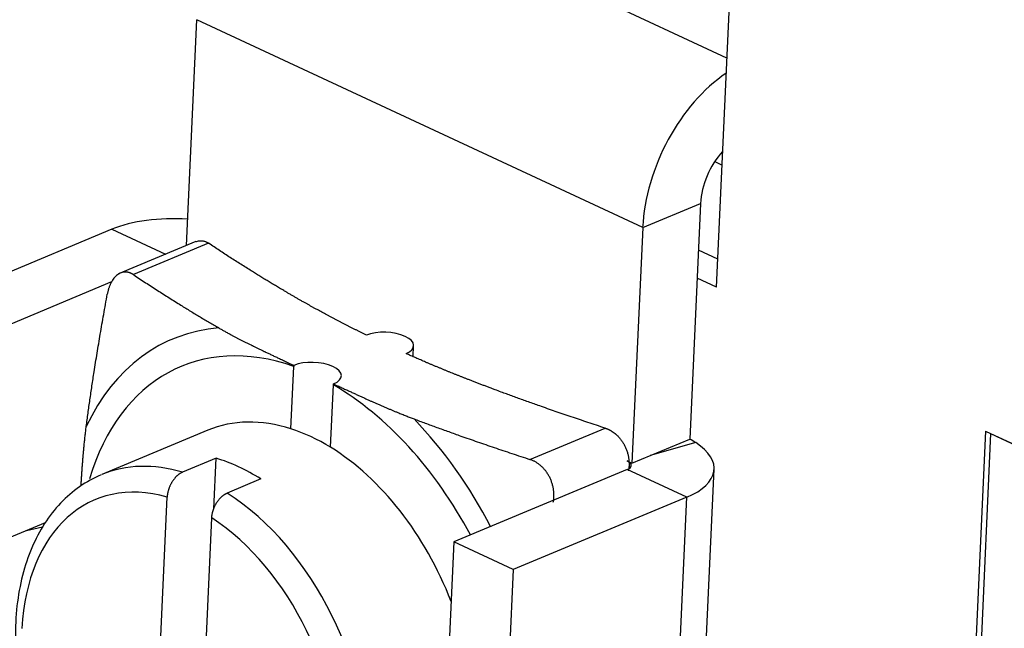
# Model space of a CAD drawing. Units: millimetres. Extents: x 412 to 709, y 15 to 225.
# Drawn here: x 623 to 638, y 174 to 183 of the extents above; entities that cross this region are included whole.
import ezdxf

# ---------------------------------------------------------------- set-up
doc = ezdxf.new("R2010")
doc.units = ezdxf.units.MM
doc.layers.add('1', color=7, linetype='Continuous', true_color=0xffffff)

msp = doc.modelspace()

# ---------------------------------------------------------------- linework, layer by layer
at = {"layer": '1', "color": 7, "linetype": 'Continuous', "lineweight": 25}
for p, q in [((633.509, 182.501), (627.271, 185.409)), ((633.358, 179.188), (633.588, 184.216)), ((625.696, 179.79), (625.845, 183.055)), ((632.292, 180.05), (625.845, 183.055)), ((633.333, 181.003), (633.439, 180.953)), ((632.292, 180.05), (633.128, 180.399)), ((633.128, 180.399), (632.973, 176.993)), ((632.292, 180.05), (632.137, 176.644)), ((624.619, 180.025), (622.111, 178.979)), ((624.619, 180.025), (625.395, 179.664)), ((625.834, 179.847), (624.717, 179.381)), ((626.018, 179.822), (624.932, 179.369)), ((633.377, 179.593), (633.097, 179.724)), ((624.615, 179.264), (622.971, 178.578)), ((633.358, 179.188), (633.079, 179.318)), ((628.974, 178.185), (628.981, 178.342)), ((627.208, 177.14), (627.249, 178.041)), ((627.781, 176.873), (627.822, 177.774)), ((627.822, 177.774), (627.823, 177.79)), ((626.004, 177.119), (624.472, 176.479)), ((630.663, 176.697), (631.749, 177.15)), ((637.25, 177.105), (636.878, 168.946)), ((637.322, 177.072), (636.933, 168.547)), ((637.25, 177.105), (638.898, 176.337)), ((637.322, 177.072), (638.898, 176.337)), ((632.137, 176.644), (632.973, 176.993)), ((633.058, 176.94), (632.399, 176.753)), ((626.127, 176.715), (625.64, 176.512)), ((626.094, 175.985), (626.127, 176.715)), ((632.065, 176.677), (632.137, 176.644)), ((632.09, 176.666), (632.087, 176.665)), ((632.069, 176.552), (629.561, 175.506)), ((632.929, 176.152), (632.069, 176.552)), ((633.181, 173.417), (633.324, 176.555)), ((626.772, 176.415), (626.284, 176.211)), ((625.307, 173.716), (625.418, 176.153)), ((632.929, 176.152), (630.421, 175.105)), ((632.785, 173.013), (632.929, 176.152)), ((622.828, 175.44), (623.66, 175.787)), ((625.952, 173.415), (626.063, 175.853)), ((623.383, 175.672), (623.616, 175.723)), ((629.561, 175.506), (629.418, 172.367)), ((630.421, 175.105), (629.561, 175.506)), ((630.421, 175.105), (630.278, 171.967))]:
    msp.add_line(p, q, dxfattribs=at)
for centre, major_axis, ratio, start_param, end_param in [((633.685, 180.631), (0.845, 1.813), 0.612645, 0.784138, 2.162575), ((633.685, 180.631), (0.338, 0.725), 0.612645, 1.090068, 2.162575), ((625.622, 179.558), (1.399, -0.064), 0.440892, 1.525478, 2.390323), ((627.392, 173.906), (1.892, -4.533), 0.655957, 2.930295, 3.676098), ((627.352, 173.889), (-1.733, 4.153), 0.655957, 5.748397, 6.95914), ((628.581, 178.36), (0.4, -0.018), 0.440892, 5.544585, 8.660839), ((627.536, 177.924), (-0.4, 0.018), 0.440892, 2.390585, 5.531653), ((627.352, 173.889), (-1.733, 4.153), 0.655957, 4.855299, 5.570384), ((627.352, 173.889), (-1.348, 3.23), 0.655957, 5.773927, 6.283195), ((627.392, 173.906), (1.892, -4.533), 0.655957, 1.699153, 2.105301), ((627.352, 173.889), (1.348, -3.23), 0.655957, 2.403262, 2.632334), ((631.926, 176.619), (-1.399, 0.064), 0.440892, 2.390323, 3.789288), ((631.926, 176.619), (-1.399, 0.064), 0.440892, 3.789288, 3.889629), ((627.352, 173.889), (-1.348, 3.23), 0.655957, 4.673153, 5.544855), ((625.82, 173.249), (-1.348, 3.23), 0.655957, 5.788319, 6.283204), ((626.307, 173.453), (-1.348, 3.23), 0.655957, 5.530462, 5.788319), ((631.926, 176.619), (-0.2, 0.009), 0.440892, 3.789288, 3.961119), ((631.926, 176.619), (-0.2, 0.009), 0.440892, 2.390323, 3.789288), ((625.611, 173.162), (-1.233, 2.953), 0.655957, 5.800483, 7.221404), ((625.82, 173.249), (-1.348, 3.23), 0.655957, 4.088594, 5.530462), ((625.611, 173.162), (-1.233, 2.953), 0.655957, 4.079811, 5.518298)]:
    msp.add_ellipse(centre, major_axis=major_axis, ratio=ratio, start_param=start_param, end_param=end_param, dxfattribs=at)
for points, degree, knots in [([(625.831, 179.846), (625.835, 179.847), (625.848, 179.852), (625.871, 179.858), (625.895, 179.861), (625.914, 179.86), (625.927, 179.859), (625.94, 179.856), (625.953, 179.853), (625.967, 179.849), (625.98, 179.844), (625.993, 179.837), (626.006, 179.83), (626.014, 179.825), (626.018, 179.822)], 3, [0, 0, 0, 0, 0.056763, 0.212847, 0.370491, 0.440615, 0.510422, 0.580026, 0.649544, 0.719096, 0.788799, 0.858773, 0.929134, 1, 1, 1, 1]), ([(628.298, 178.495), (628, 178.641), (627.709, 178.797), (627.428, 178.948), (627.125, 179.126), (626.61, 179.428), (626.018, 179.822)], 2, [0, 0, 0, 0.25, 0.25, 0.5, 0.5, 1, 1, 1]), ([(624.932, 179.369), (624.93, 179.37), (624.925, 179.373), (624.918, 179.377), (624.911, 179.381), (624.904, 179.385), (624.897, 179.388), (624.89, 179.391), (624.883, 179.394), (624.876, 179.396), (624.869, 179.399), (624.862, 179.401), (624.855, 179.402), (624.848, 179.404), (624.841, 179.405), (624.834, 179.406), (624.827, 179.406), (624.82, 179.407), (624.805, 179.407), (624.783, 179.405), (624.754, 179.397), (624.726, 179.384), (624.699, 179.367), (624.673, 179.345), (624.649, 179.319), (624.627, 179.288), (624.611, 179.26), (624.6, 179.237), (624.592, 179.22), (624.585, 179.203), (624.578, 179.185), (624.572, 179.167), (624.567, 179.147), (624.562, 179.128), (624.557, 179.108), (624.555, 179.094), (624.553, 179.087)], 3, [0, 0, 0, 0, 0.015076, 0.030088, 0.045042, 0.059945, 0.074805, 0.089629, 0.104423, 0.119196, 0.133953, 0.148703, 0.163452, 0.178208, 0.192978, 0.207769, 0.222587, 0.23744, 0.252335, 0.31521, 0.377472, 0.439638, 0.502223, 0.564352, 0.6261, 0.687973, 0.750479, 0.778245, 0.805893, 0.833468, 0.861017, 0.888586, 0.916222, 0.943973, 0.971883, 1, 1, 1, 1]), ([(624.174, 176.319), (624.179, 176.406), (624.184, 176.477), (624.21, 176.873), (624.249, 177.174)], 2, [0, 0, 0, 0.216263, 0.216263, 1, 1, 1]), ([(631, 176.082), (631.001, 176.085), (631.002, 176.093), (631.004, 176.104), (631.005, 176.115), (631.007, 176.126), (631.008, 176.138), (631.008, 176.149), (631.009, 176.16), (631.009, 176.172), (631.009, 176.183), (631.009, 176.195), (631.008, 176.206), (631.008, 176.218), (631.007, 176.229), (631.006, 176.241), (631.004, 176.252), (631.003, 176.264), (630.999, 176.288), (630.991, 176.324), (630.977, 176.371), (630.959, 176.417), (630.937, 176.461), (630.911, 176.502), (630.883, 176.541), (630.852, 176.576), (630.824, 176.603), (630.801, 176.621), (630.785, 176.634), (630.769, 176.645), (630.752, 176.656), (630.735, 176.666), (630.717, 176.675), (630.699, 176.683), (630.681, 176.691), (630.669, 176.695), (630.663, 176.697)], 3, [0, 0, 0, 0, 0.015076, 0.030088, 0.045042, 0.059945, 0.074805, 0.089629, 0.104423, 0.119196, 0.133953, 0.148703, 0.163452, 0.178208, 0.192978, 0.207769, 0.222587, 0.23744, 0.252335, 0.31521, 0.377472, 0.439638, 0.502223, 0.564352, 0.6261, 0.687973, 0.750479, 0.778245, 0.805893, 0.833468, 0.861017, 0.888586, 0.916222, 0.943973, 0.971883, 1, 1, 1, 1]), ([(624.463, 176.475), (624.353, 176.428), (624.146, 176.314), (623.87, 176.075), (623.638, 175.777), (623.452, 175.425), (623.318, 175.024), (623.238, 174.584), (623.214, 174.113), (623.248, 173.624), (623.337, 173.126), (623.48, 172.631), (623.674, 172.149), (623.913, 171.691), (624.194, 171.266), (624.511, 170.884), (624.852, 170.559), (625.113, 170.364), (625.255, 170.275), (625.278, 170.261)], 3, [0, 0, 0, 0, 0.059023, 0.118578, 0.178557, 0.239393, 0.301124, 0.363504, 0.426222, 0.489032, 0.551815, 0.614559, 0.67729, 0.740048, 0.802871, 0.865803, 0.928881, 0.988554, 1, 1, 1, 1])]:
    msp.add_open_spline(points, degree=degree, knots=knots, dxfattribs=at)
for points, degree in [([(624.932, 179.369), (625.585, 178.933), (626.166, 178.598)], 2), ([(624.249, 177.174), (624.36, 178.023), (624.553, 179.087)], 2), ([(627.25, 178.057), (627.25, 178.052), (627.249, 178.047), (627.249, 178.041)], 3), ([(628.987, 177.283), (629.714, 177.009), (630.663, 176.697)], 2), ([(625.64, 176.512), (625.599, 176.495), (625.52, 176.422), (625.458, 176.322), (625.421, 176.208), (625.418, 176.153)], 2), ([(626.063, 175.853), (626.065, 175.906), (626.101, 176.018), (626.163, 176.12), (626.243, 176.194), (626.284, 176.211)], 2)]:
    msp.add_open_spline(points, degree=degree, dxfattribs=at)
at = {"layer": '1', "color": 7, "linetype": 'Continuous', "lineweight": 25, "extrusion": (-3.488e-13, -7.033e-13, -1)}
msp.add_open_spline([(626.166, 178.598), (626.372, 178.479), (626.678, 178.329), (626.875, 178.233), (627.25, 178.057)], degree=2, knots=[0, 0, 0, 0.5, 0.5, 1, 1, 1], dxfattribs=at)
at = {"layer": '1', "color": 7, "linetype": 'Continuous', "lineweight": 25, "extrusion": (1.5141e-12, 4.0491e-12, -1)}
msp.add_open_spline([(631.749, 177.15), (630.889, 177.433), (630.231, 177.678), (629.848, 177.82), (629.521, 177.952), (629.184, 178.089), (628.871, 178.228)], degree=2, knots=[0, 0, 0, 0.5, 0.5, 0.75, 0.75, 1, 1, 1], dxfattribs=at)
at = {"layer": '1', "color": 7, "linetype": 'Continuous', "lineweight": 25, "extrusion": (-7.04e-14, -1.609e-13, -1)}
msp.add_open_spline([(627.823, 177.79), (628.199, 177.615), (628.407, 177.523), (628.729, 177.38), (628.987, 177.283)], degree=2, knots=[0, 0, 0, 0.5, 0.5, 1, 1, 1], dxfattribs=at)
at = {"layer": '1', "color": 7, "linetype": 'Continuous', "lineweight": 25, "extrusion": (4.35e-14, 2.71e-14, -1)}
msp.add_open_spline([(631.749, 177.15), (631.752, 177.149), (631.759, 177.147), (631.769, 177.143), (631.779, 177.14), (631.788, 177.136), (631.798, 177.131), (631.807, 177.127), (631.817, 177.122), (631.826, 177.117), (631.835, 177.111), (631.844, 177.106), (631.853, 177.1), (631.862, 177.094), (631.871, 177.088), (631.88, 177.081), (631.888, 177.075), (631.897, 177.068), (631.914, 177.053), (631.939, 177.029), (631.971, 176.993), (631.999, 176.954), (632.024, 176.912), (632.046, 176.868), (632.064, 176.823), (632.078, 176.775), (632.086, 176.736), (632.091, 176.706), (632.093, 176.684), (632.095, 176.662), (632.096, 176.641), (632.096, 176.62), (632.095, 176.598), (632.093, 176.577), (632.09, 176.556), (632.088, 176.542), (632.087, 176.535)], degree=3, knots=[0, 0, 0, 0, 0.015032, 0.03, 0.044912, 0.059774, 0.074593, 0.089377, 0.104132, 0.118865, 0.133585, 0.148297, 0.163008, 0.177727, 0.19246, 0.207214, 0.221996, 0.236813, 0.251671, 0.314302, 0.376327, 0.43826, 0.500609, 0.562972, 0.624931, 0.686996, 0.749682, 0.777566, 0.805324, 0.833001, 0.860645, 0.888301, 0.916018, 0.943842, 0.971821, 1, 1, 1, 1], dxfattribs=at)

doc.saveas('drawing.dxf')
